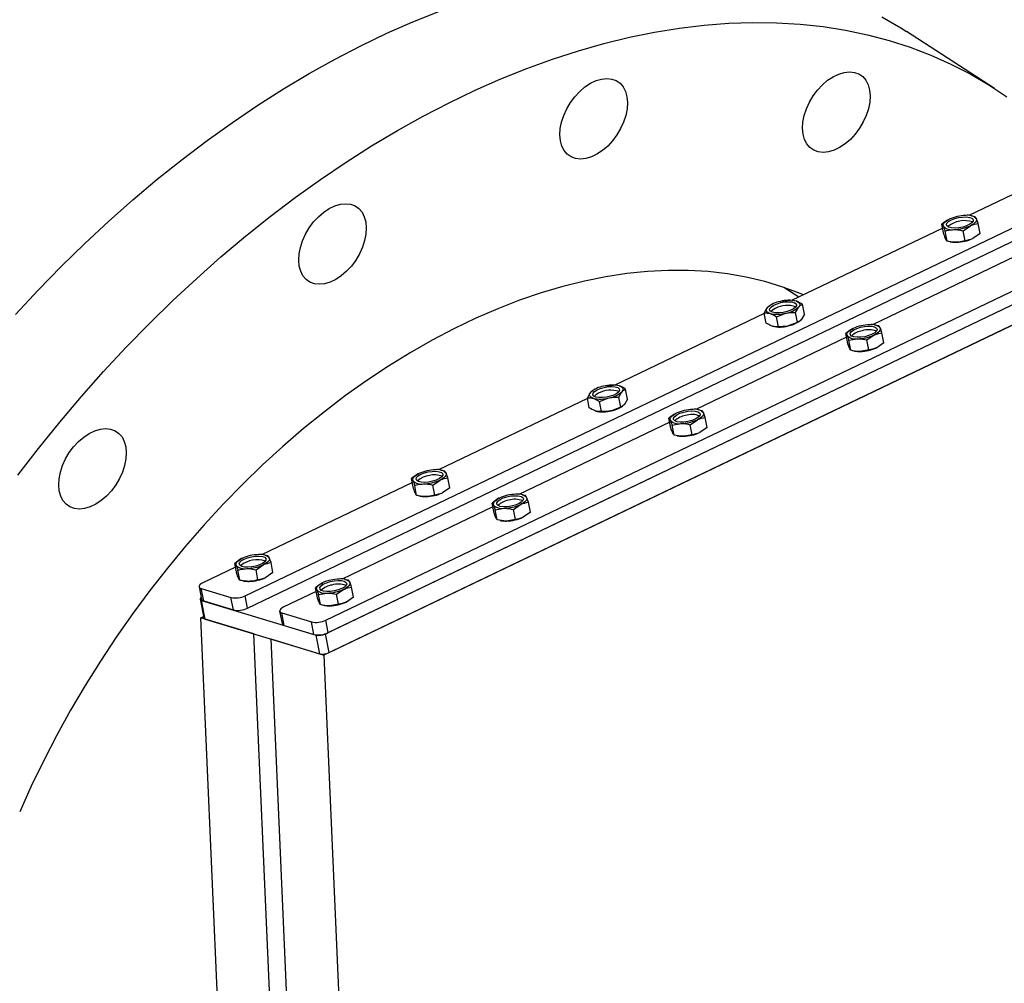
# Model space of a CAD drawing. Units: millimetres. Extents: x 66 to 1608, y 32 to 2304.
# Drawn here: x 330 to 619, y 696 to 979 of the extents above; entities that cross this region are included whole.
import ezdxf

# ---------------------------------------------------------------- set-up
doc = ezdxf.new("R2010")
doc.units = ezdxf.units.MM
doc.header["$LTSCALE"] = 8

msp = doc.modelspace()

# ---------------------------------------------------------------- linework, layer by layer
at = {"color": 7, "linetype": 'Continuous', "lineweight": 25}
for p, q in [((616.436769, 958.700388), (590.567734, 975.421793)), ((396.602414, 810.01183), (674.209258, 943.039838)), ((653.092024, 942.65331), (608.862662, 921.45879)), ((397.310826, 806.3657), (674.91767, 939.393708)), ((420.241655, 802.847407), (697.848499, 935.875415)), ((420.187411, 798.835816), (699.319567, 932.594747)), ((420.950067, 799.201277), (698.556911, 932.229285)), ((701.907497, 927.856475), (419.724717, 792.635698)), ((421.250029, 793.366621), (700.382185, 927.125552)), ((601.584796, 915.983051), (601.016856, 918.906187)), ((601.016856, 918.906187), (601.392178, 918.314419)), ((609.825063, 921.324943), (609.546724, 921.3748)), ((610.732078, 921.12849), (609.796432, 921.278029)), ((611.640906, 919.130806), (611.107401, 920.536722)), ((612.208846, 916.207671), (611.640906, 919.130806)), ((601.231404, 917.801924), (556.898529, 896.5578)), ((602.493624, 913.985368), (601.925683, 916.908503)), ((602.782034, 918.253921), (602.716491, 918.171515)), ((607.237708, 917.020812), (609.360216, 918.482883)), ((607.805649, 914.097677), (607.237708, 917.020812)), ((612.208846, 916.207671), (610.086338, 914.7456)), ((602.493624, 913.985368), (602.118301, 914.577136)), ((603.400639, 913.788914), (603.678978, 913.739057)), ((624.870645, 910.637502), (580.641284, 889.442981)), ((559.024415, 897.576516), (554.655775, 900.400347)), ((556.485737, 896.538679), (553.602103, 896.304229)), ((557.730753, 896.515417), (557.686105, 896.523414)), ((558.202451, 896.401492), (557.747033, 896.456085)), ((560.645288, 892.527022), (560.077348, 895.450157)), ((548.890936, 892.720596), (505.03791, 871.706414)), ((549.427116, 889.960928), (548.859175, 892.884063)), ((550.434549, 894.939158), (549.788822, 894.476921)), ((550.60221, 895.147074), (550.386738, 895.01167)), ((552.450786, 891.795542), (555.176238, 892.844139)), ((558.059873, 893.078589), (558.989519, 894.671447)), ((558.627813, 890.155454), (558.059873, 893.078589)), ((560.645288, 892.527022), (559.715642, 890.934164)), ((553.018727, 888.872406), (552.450786, 891.795542)), ((558.627813, 890.155454), (555.902361, 889.106856)), ((558.902253, 890.264011), (559.113851, 890.396981)), ((551.77371, 888.895668), (551.818359, 888.887671)), ((573.363417, 883.967243), (572.795477, 886.890378)), ((581.634496, 889.303616), (581.325345, 889.358992)), ((582.5107, 889.112681), (581.623666, 889.226489)), ((583.987468, 884.191862), (583.419527, 887.114997)), ((573.010026, 885.786116), (528.780664, 864.591595)), ((573.704305, 884.892695), (576.281226, 885.355923)), ((574.272245, 881.969559), (573.704305, 884.892695)), ((579.01633, 885.005004), (581.138838, 886.467075)), ((579.58427, 882.081869), (579.01633, 885.005004)), ((583.987468, 884.191862), (581.86496, 882.729792)), ((575.152147, 881.777962), (575.4576, 881.723249)), ((579.58427, 882.081869), (577.007349, 881.61864)), ((498.57393, 870.087772), (497.928203, 869.625535)), ((498.741591, 870.295688), (498.526119, 870.160283)), ((504.625118, 871.687292), (501.741484, 871.452843)), ((505.870134, 871.664031), (505.825485, 871.672028)), ((506.341832, 871.550106), (505.886414, 871.604699)), ((506.199253, 868.227203), (507.1289, 869.820061)), ((508.784669, 867.675636), (508.216729, 870.598771)), ((497.030316, 867.86921), (453.280805, 846.904631)), ((497.566496, 865.109542), (496.998556, 868.032677)), ((500.590167, 866.944156), (503.315619, 867.992753)), ((501.158107, 864.02102), (500.590167, 866.944156)), ((506.767194, 865.304067), (506.199253, 868.227203)), ((508.784669, 867.675636), (507.855022, 866.082778)), ((499.913091, 864.044282), (499.95774, 864.036285)), ((506.767194, 865.304067), (504.041742, 864.25547)), ((507.041634, 865.412625), (507.253232, 865.545594)), ((529.773877, 864.45223), (529.464726, 864.507606)), ((530.650081, 864.261295), (529.763047, 864.375103)), ((521.149407, 860.934729), (476.920045, 839.740209)), ((521.502798, 859.115857), (520.934858, 862.038992)), ((527.155711, 860.153618), (529.278219, 861.615689)), ((532.126849, 859.340476), (531.558908, 862.263611)), ((521.843686, 860.041309), (524.420607, 860.504537)), ((522.411626, 857.118173), (521.843686, 860.041309)), ((527.723651, 857.230483), (527.155711, 860.153618)), ((532.126849, 859.340476), (530.004341, 857.878405)), ((523.291528, 856.926576), (523.59698, 856.871862)), ((527.723651, 857.230483), (525.14673, 856.767254)), ((454.243206, 846.770785), (453.964866, 846.820642)), ((455.150221, 846.574331), (454.214575, 846.723871)), ((446.002939, 841.428893), (445.434998, 844.352028)), ((445.434998, 844.352028), (445.810321, 843.76026)), ((447.200177, 843.699763), (447.134634, 843.617357)), ((451.655851, 842.466654), (453.778359, 843.928725)), ((456.059048, 844.576647), (455.525544, 845.982563)), ((456.626989, 841.653512), (456.059048, 844.576647)), ((445.649547, 843.247765), (401.420186, 822.053245)), ((446.911766, 839.431209), (446.343826, 842.354345)), ((452.223791, 839.543519), (451.655851, 842.466654)), ((456.626989, 841.653512), (454.504481, 840.191442)), ((446.911766, 839.431209), (446.536443, 840.022977)), ((447.818781, 839.234756), (448.097121, 839.184898)), ((477.913258, 839.600844), (477.604107, 839.65622)), ((478.789461, 839.409909), (477.902428, 839.523717)), ((469.288788, 836.083343), (425.059426, 814.888823)), ((469.642179, 834.264471), (469.074239, 837.187606)), ((469.983067, 835.189922), (472.559988, 835.653151)), ((470.551007, 832.266787), (469.983067, 835.189922)), ((475.295092, 835.302232), (477.417599, 836.764303)), ((475.863032, 832.379097), (475.295092, 835.302232)), ((480.266229, 834.48909), (479.698289, 837.412225)), ((471.430909, 832.07519), (471.736361, 832.020476)), ((475.863032, 832.379097), (473.286111, 831.915868)), ((480.266229, 834.48909), (478.143722, 833.027019)), ((402.382587, 821.919399), (402.104247, 821.969256)), ((403.289602, 821.722945), (402.353955, 821.872485)), ((404.198429, 819.725261), (403.664924, 821.131177)), ((393.788928, 818.396379), (384.160709, 813.782578)), ((394.142319, 816.577507), (393.574379, 819.500642)), ((393.574379, 819.500642), (393.949702, 818.908874)), ((395.051147, 814.579823), (394.483207, 817.502958)), ((395.339558, 818.848376), (395.274015, 818.765971)), ((399.795232, 817.615268), (401.91774, 819.077339)), ((400.363172, 814.692133), (399.795232, 817.615268)), ((404.76637, 816.802126), (404.198429, 819.725261)), ((395.051147, 814.579823), (394.675824, 815.171591)), ((404.76637, 816.802126), (402.643862, 815.340055)), ((426.052639, 814.749457), (425.743488, 814.804834)), ((426.928842, 814.558523), (426.041809, 814.672331)), ((383.082034, 812.644791), (383.790446, 808.998661)), ((383.082034, 812.644791), (383.790446, 808.998661)), ((383.738996, 812.120581), (392.44819, 809.481057)), ((384.447408, 808.474451), (383.738996, 812.120581)), ((395.958162, 814.38337), (396.236501, 814.333512)), ((417.78156, 809.413085), (417.21362, 812.33622)), ((423.434473, 810.450846), (425.55698, 811.912916)), ((428.40561, 809.637704), (427.83767, 812.560839)), ((383.387348, 809.012462), (384.449966, 803.543267)), ((393.156602, 805.834927), (392.44819, 809.481057)), ((397.310826, 806.3657), (396.602414, 810.01183)), ((417.428169, 811.231957), (407.799949, 806.618156)), ((418.122447, 810.338536), (420.699369, 810.801765)), ((418.690388, 807.415401), (418.122447, 810.338536)), ((424.002413, 807.527711), (423.434473, 810.450846)), ((428.40561, 809.637704), (426.283103, 808.175633)), ((383.825323, 808.662989), (417.417928, 798.481968)), ((384.887941, 803.193794), (383.825323, 808.662989)), ((384.447408, 808.474451), (393.156602, 805.834927)), ((419.57029, 807.223804), (419.875742, 807.16909)), ((424.002413, 807.527711), (421.425491, 807.064482)), ((383.64377, 803.570868), (384.376394, 803.921938)), ((399.195902, 798.857433), (383.64377, 803.570868)), ((392.512756, 600.505592), (383.64377, 803.570868)), ((384.887941, 803.193794), (418.480546, 793.012773)), ((406.721275, 805.480369), (407.429687, 801.834239)), ((406.721275, 805.480369), (407.429687, 801.834239)), ((407.378237, 804.956159), (416.087431, 802.316635)), ((408.086649, 801.310029), (407.378237, 804.956159)), ((408.086649, 801.310029), (416.795843, 798.670505)), ((416.795843, 798.670505), (416.087431, 802.316635)), ((420.950067, 799.201277), (420.241655, 802.847407)), ((408.064888, 595.792156), (399.195902, 798.857433)), ((404.172585, 797.349133), (413.04157, 594.283857)), ((404.172585, 797.349133), (419.724717, 792.635698)), ((418.480546, 793.012773), (417.417928, 798.481968)), ((421.250029, 793.366621), (420.187411, 798.835816)), ((419.724717, 792.635698), (428.593702, 589.570421))]:
    msp.add_line(p, q, dxfattribs=at)
at = {"color": 7, "linetype": 'Continuous', "lineweight": 25, "flags": 128}
for points in [[(329.211308, 892.444066), (335.85861, 899.585684), (342.632184, 906.526199), (349.523593, 913.256963), (356.52425, 919.769592), (363.625434, 926.055971), (370.818297, 932.108268), (378.093878, 937.918943), (385.443112, 943.480756), (392.856843, 948.786778), (400.325835, 953.830399), (407.840782, 958.605334), (415.392321, 963.105635), (422.971045, 967.325695), (430.56751, 971.260256), (438.172254, 974.904416), (445.7758, 978.253636), (453.368677, 981.303741)], [(583.40967, 979.68933), (588.904588, 976.476744), (590.567734, 975.421793)], [(329.916929, 845.326632), (335.978047, 853.181349), (342.197519, 860.871945), (348.567597, 868.388837), (355.080343, 875.72266), (361.727644, 882.864278), (368.501219, 889.804793), (375.392628, 896.535558), (382.393285, 903.048186), (389.494469, 909.334565), (396.687332, 915.386862), (403.962913, 921.197537), (411.312147, 926.75935), (418.725878, 932.065373), (426.19487, 937.108993), (433.709817, 941.883928), (441.261356, 946.384229), (448.84008, 950.604289), (456.436545, 954.53885), (464.041288, 958.183011), (471.644835, 961.53223), (479.237711, 964.582336), (486.810458, 967.329528), (494.353641, 969.770384), (501.857861, 971.901862), (509.31377, 973.721307), (516.712078, 975.226453), (524.043568, 976.415424), (531.299106, 977.286739), (538.469652, 977.839311), (545.546273, 978.072454), (552.520151, 977.985876), (559.3826, 977.579685), (566.125068, 976.854387), (572.739156, 975.810886), (579.216623, 974.450482), (585.549399, 972.77487), (591.729594, 970.786137), (597.749509, 968.486762), (603.601643, 965.879608), (609.278705, 962.967925), (614.773623, 959.755339), (620.079551, 956.245853)], [(579.946216, 956.547442), (579.832523, 954.703083), (579.451488, 952.779439), (578.813505, 950.828981), (577.935977, 948.904913), (576.842841, 947.059718), (575.563914, 945.343729), (574.134083, 943.803753), (572.592348, 942.481797), (570.980766, 941.41392), (569.343295, 940.629251), (567.724602, 940.149193), (566.16884, 939.986843), (564.718446, 940.146627), (563.412984, 940.624188), (562.288062, 941.406499), (561.374367, 942.472221), (560.69682, 943.792283), (560.273905, 945.330677), (560.117156, 947.045441), (560.23085, 948.8898), (560.611885, 950.813444), (561.249867, 952.763902), (562.127395, 954.68797), (563.220531, 956.533165), (564.499458, 958.249154), (565.92929, 959.78913), (567.471024, 961.111086), (569.082606, 962.178963), (570.720077, 962.963632), (572.33877, 963.443689), (573.894532, 963.60604), (575.344926, 963.446256), (576.650388, 962.968694), (577.77531, 962.186383), (578.689005, 961.120662), (579.366552, 959.8006), (579.789467, 958.262205), (579.946216, 956.547442)], [(508.766915, 954.600912), (508.653222, 952.756554), (508.272186, 950.832909), (507.634204, 948.882452), (506.756676, 946.958383), (505.66354, 945.113189), (504.384613, 943.3972), (502.954782, 941.857224), (501.413047, 940.535267), (499.801465, 939.46739), (498.163994, 938.682721), (496.545301, 938.202664), (494.989539, 938.040313), (493.539145, 938.200098), (492.233683, 938.677659), (491.108761, 939.45997), (490.195066, 940.525691), (489.517519, 941.845753), (489.094604, 943.384148), (488.937855, 945.098912), (489.051549, 946.94327), (489.432584, 948.866915), (490.070566, 950.817372), (490.948094, 952.74144), (492.04123, 954.586635), (493.320157, 956.302624), (494.749989, 957.8426), (496.291723, 959.164557), (497.903305, 960.232434), (499.540776, 961.017103), (501.159469, 961.49716), (502.715231, 961.659511), (504.165625, 961.499726), (505.471087, 961.022165), (506.596009, 960.239854), (507.509704, 959.174132), (508.187251, 957.85407), (508.610166, 956.315676), (508.766915, 954.600912)], [(432.141694, 917.882435), (432.028001, 916.038077), (431.646966, 914.114432), (431.008983, 912.163975), (430.131455, 910.239906), (429.038319, 908.394712), (427.759392, 906.678723), (426.329561, 905.138747), (424.787827, 903.81679), (423.176244, 902.748913), (421.538773, 901.964244), (419.92008, 901.484187), (418.364318, 901.321836), (416.913924, 901.481621), (415.608462, 901.959182), (414.483541, 902.741493), (413.569845, 903.807214), (412.892299, 905.127276), (412.469383, 906.665671), (412.312634, 908.380435), (412.426328, 910.224793), (412.807363, 912.148438), (413.445346, 914.098895), (414.322873, 916.022963), (415.41601, 917.868158), (416.694936, 919.584147), (418.124768, 921.124123), (419.666502, 922.44608), (421.278084, 923.513957), (422.915555, 924.298626), (424.534249, 924.778683), (426.090011, 924.941034), (427.540404, 924.781249), (428.845867, 924.303688), (429.970788, 923.521377), (430.884484, 922.455655), (431.56203, 921.135594), (431.984946, 919.597199), (432.141694, 917.882435)], [(601.392178, 918.314419), (601.331003, 918.549741), (601.353989, 918.800049), (601.460744, 919.06106), (601.649441, 919.328307), (601.916851, 919.597219), (602.258399, 919.863194), (602.66824, 920.121681), (603.139363, 920.368257)], [(604.852042, 917.782499), (603.829359, 917.832561), (603.021741, 918.024169), (602.50095, 918.340298), (602.31326, 918.752857), (602.475348, 919.225191), (602.972811, 919.715328), (603.761449, 920.17972), (604.771186, 920.577102), (605.912304, 920.872165), (607.083409, 921.038692), (608.180443, 921.061886), (609.10593, 920.939687), (609.777637, 920.682951), (610.135879, 920.314491), (610.148825, 919.867047), (609.815324, 919.380376), (609.16501, 918.897721), (608.255666, 918.461967), (607.168091, 918.111833), (605.998921, 917.878431), (604.852042, 917.782499)], [(611.107401, 920.536722), (611.168576, 920.301399), (611.14559, 920.051091), (611.038835, 919.790081), (610.850138, 919.522833), (610.582728, 919.253921), (610.241181, 918.987946), (609.831339, 918.729459), (609.360216, 918.482883)], [(560.359843, 898.216447), (559.401665, 898.616295), (554.295805, 900.522829), (549.032034, 902.119354), (543.619466, 903.403106), (538.067471, 904.371862), (532.385659, 905.023945), (526.583868, 905.358227), (520.672141, 905.374127), (514.660713, 905.07162), (508.55999, 904.451229), (502.380534, 903.514028), (496.133042, 902.261638), (489.828331, 900.696229), (483.477315, 898.82051), (477.090989, 896.637729), (470.680408, 894.151664), (464.256671, 891.36662), (457.830897, 888.287417), (451.414212, 884.919386), (445.017724, 881.268358), (438.652506, 877.340654), (432.329578, 873.143073), (426.059885, 868.682882), (419.854282, 863.967802), (413.723512, 859.005996), (407.678189, 853.806054), (401.728777, 848.376978), (395.885577, 842.728166), (390.158703, 836.869398), (384.558071, 830.810817), (379.093376, 824.56291), (373.774079, 818.136494), (368.609388, 811.542695), (363.608243, 804.792927), (358.779304, 797.898876), (354.13093, 790.872477), (349.671167, 783.725892), (345.407738, 776.471496), (341.348022, 769.121845), (337.499047, 761.689664), (333.867477, 754.18782), (330.459599, 746.629298)], [(551.338546, 893.112338), (550.740625, 893.399573), (550.466894, 893.791178), (550.541674, 894.252356), (550.958321, 894.74213), (551.679814, 895.216981), (552.642045, 895.634717), (553.759516, 895.95822), (554.932935, 896.158745), (556.058038, 896.218475), (557.034854, 896.132103), (557.77659, 895.907303), (558.217339, 895.564049), (558.317938, 895.132841), (558.06945, 894.651994), (557.493952, 894.164234), (556.64258, 893.712899), (555.590984, 893.338094), (554.432601, 893.07312), (553.270359, 892.941522), (552.207528, 892.954994), (551.338546, 893.112338)], [(558.202451, 896.401492), (558.57582, 896.262814), (558.877555, 896.095243), (559.102491, 895.901646), (559.246782, 895.685336), (559.307957, 895.450013), (559.284971, 895.199705), (559.178216, 894.938695), (558.989519, 894.671447)], [(550.57589, 892.746876), (550.202521, 892.885555), (549.900787, 893.053126), (549.67585, 893.246723), (549.531559, 893.463033), (549.470384, 893.698355), (549.49337, 893.948663), (549.600125, 894.209674), (549.788822, 894.476921)], [(552.113353, 894.234495), (551.324716, 893.770103), (550.855872, 893.320129)], [(573.1708, 886.298611), (573.109625, 886.533933), (573.132611, 886.784241), (573.239366, 887.045251), (573.428063, 887.312499), (573.695473, 887.581411), (574.03702, 887.847386), (574.446862, 888.105873), (574.917985, 888.352449)], [(574.142322, 886.520841), (574.129376, 886.968285), (574.462877, 887.454956), (575.113191, 887.937612), (576.022535, 888.373365), (577.11011, 888.723499), (578.27928, 888.956901), (579.426159, 889.052833), (580.448842, 889.002771), (581.25646, 888.811163), (581.777251, 888.495034), (581.964941, 888.082475), (581.802853, 887.610142), (581.30539, 887.120004), (580.516752, 886.655612), (579.507015, 886.25823), (578.365897, 885.963167), (577.194792, 885.79664), (576.097758, 885.773446), (575.172271, 885.895646), (574.500564, 886.152381), (574.142322, 886.520841)], [(582.886023, 888.520913), (582.947198, 888.285591), (582.924212, 888.035283), (582.817457, 887.774272), (582.62876, 887.507025), (582.36135, 887.238113), (582.019802, 886.972138), (581.609961, 886.713651), (581.138838, 886.467075)], [(498.715271, 867.89549), (498.341902, 868.034168), (498.040167, 868.20174), (497.815231, 868.395336), (497.67094, 868.611647), (497.609765, 868.846969), (497.632751, 869.097277), (497.739506, 869.358287), (497.928203, 869.625535)], [(499.477927, 868.260952), (498.880006, 868.548187), (498.606275, 868.939792), (498.681055, 869.40097), (499.097702, 869.890744), (499.819195, 870.365595), (500.781426, 870.783331), (501.898897, 871.106834), (503.072316, 871.307359), (504.197419, 871.367089), (505.174235, 871.280717), (505.915971, 871.055916), (506.35672, 870.712663), (506.457319, 870.281455), (506.20883, 869.800608), (505.633332, 869.312848), (504.781961, 868.861513), (503.730365, 868.486707), (502.571981, 868.221734), (501.40974, 868.090136), (500.346909, 868.103608), (499.477927, 868.260952)], [(506.341832, 871.550106), (506.715201, 871.411428), (507.016935, 871.243856), (507.241872, 871.05026), (507.386163, 870.833949), (507.447338, 870.598627), (507.424352, 870.348319), (507.317597, 870.087309), (507.1289, 869.820061)], [(500.252734, 869.383109), (499.464097, 868.918717), (498.995253, 868.468743)], [(522.281703, 861.669455), (522.268757, 862.116899), (522.602258, 862.60357), (523.252572, 863.086225), (524.161916, 863.521979), (525.249491, 863.872113), (526.418661, 864.105515), (527.56554, 864.201447), (528.588223, 864.151385), (529.395841, 863.959777), (529.916632, 863.643648), (530.104322, 863.231089), (529.942234, 862.758755), (529.444771, 862.268618), (528.656133, 861.804226), (527.646396, 861.406844), (526.505278, 861.111781), (525.334173, 860.945254), (524.237139, 860.92206), (523.311652, 861.04426), (522.639945, 861.300995), (522.281703, 861.669455)], [(531.025403, 863.669527), (531.086579, 863.434205), (531.063592, 863.183897), (530.956838, 862.922886), (530.768141, 862.655639), (530.500731, 862.386727), (530.159183, 862.120752), (529.749341, 861.862265), (529.278219, 861.615689)], [(521.310181, 861.447224), (521.249005, 861.682547), (521.271992, 861.932855), (521.378747, 862.193865), (521.567443, 862.461113), (521.834853, 862.730025), (522.176401, 862.996), (522.586243, 863.254487), (523.057366, 863.501063)], [(361.736049, 851.982066), (361.622355, 850.137707), (361.24132, 848.214063), (360.603338, 846.263605), (359.72581, 844.339537), (358.632674, 842.494343), (357.353747, 840.778353), (355.923915, 839.238377), (354.382181, 837.916421), (352.770599, 836.848544), (351.133128, 836.063875), (349.514435, 835.583818), (347.958673, 835.421467), (346.508279, 835.581252), (345.202817, 836.058813), (344.077895, 836.841124), (343.1642, 837.906845), (342.486653, 839.226907), (342.063738, 840.765302), (341.906989, 842.480066), (342.020683, 844.324424), (342.401718, 846.248068), (343.0397, 848.198526), (343.917228, 850.122594), (345.010364, 851.967789), (346.289291, 853.683778), (347.719122, 855.223754), (349.260857, 856.545711), (350.872439, 857.613588), (352.50991, 858.398257), (354.128603, 858.878314), (355.684365, 859.040664), (357.134759, 858.88088), (358.440221, 858.403319), (359.565143, 857.621008), (360.478838, 856.555286), (361.156385, 855.235224), (361.5793, 853.69683), (361.736049, 851.982066)], [(449.270184, 843.228341), (448.247501, 843.278403), (447.439884, 843.470011), (446.919093, 843.786139), (446.731403, 844.198699), (446.89349, 844.671032), (447.390954, 845.16117), (448.179591, 845.625562), (449.189329, 846.022944), (450.330446, 846.318007), (451.501551, 846.484534), (452.598586, 846.507728), (453.524073, 846.385528), (454.195779, 846.128792), (454.554021, 845.760333), (454.566967, 845.312889), (454.233467, 844.826218), (453.583153, 844.343562), (452.673809, 843.907809), (451.586234, 843.557675), (450.417064, 843.324273), (449.270184, 843.228341)], [(445.810321, 843.76026), (445.749146, 843.995583), (445.772132, 844.245891), (445.878887, 844.506901), (446.067584, 844.774149), (446.334994, 845.043061), (446.676541, 845.309036), (447.086383, 845.567523), (447.557506, 845.814099)], [(455.525544, 845.982563), (455.586719, 845.747241), (455.563733, 845.496933), (455.456978, 845.235922), (455.268281, 844.968675), (455.000871, 844.699763), (454.659323, 844.433788), (454.249482, 844.175301), (453.778359, 843.928725)], [(469.449562, 836.595838), (469.388386, 836.831161), (469.411373, 837.081468), (469.518128, 837.342479), (469.706824, 837.609727), (469.974234, 837.878639), (470.315782, 838.144613), (470.725624, 838.4031), (471.196747, 838.649677)], [(470.421084, 836.818069), (470.408138, 837.265513), (470.741639, 837.752184), (471.391953, 838.234839), (472.301297, 838.670593), (473.388872, 839.020726), (474.558042, 839.254129), (475.704921, 839.350061), (476.727604, 839.299999), (477.535221, 839.108391), (478.056012, 838.792262), (478.243703, 838.379702), (478.081615, 837.907369), (477.584152, 837.417232), (476.795514, 836.95284), (475.785777, 836.555458), (474.644659, 836.260395), (473.473554, 836.093868), (472.37652, 836.070674), (471.451032, 836.192873), (470.779326, 836.449609), (470.421084, 836.818069)], [(479.164784, 838.818141), (479.22596, 838.582819), (479.202973, 838.332511), (479.096218, 838.0715), (478.907522, 837.804253), (478.640112, 837.535341), (478.298564, 837.269366), (477.888722, 837.010879), (477.417599, 836.764303)], [(393.949702, 818.908874), (393.888526, 819.144197), (393.911513, 819.394504), (394.018268, 819.655515), (394.206964, 819.922763), (394.474374, 820.191675), (394.815922, 820.45765), (395.225764, 820.716137), (395.696887, 820.962713)], [(397.409565, 818.376955), (396.386882, 818.427017), (395.579265, 818.618625), (395.058474, 818.934753), (394.870783, 819.347313), (395.032871, 819.819646), (395.530335, 820.309784), (396.318972, 820.774175), (397.328709, 821.171557), (398.469827, 821.466621), (399.640932, 821.633148), (400.737966, 821.656342), (401.663454, 821.534142), (402.33516, 821.277406), (402.693402, 820.908947), (402.706348, 820.461503), (402.372847, 819.974832), (401.722534, 819.492176), (400.81319, 819.056422), (399.725615, 818.706289), (398.556445, 818.472887), (397.409565, 818.376955)], [(403.664924, 821.131177), (403.7261, 820.895855), (403.703114, 820.645547), (403.596359, 820.384536), (403.407662, 820.117289), (403.140252, 819.848377), (402.798704, 819.582402), (402.388862, 819.323915), (401.91774, 819.077339)], [(384.160709, 813.782578), (383.750208, 813.557816), (383.427201, 813.319955), (383.204102, 813.078136), (383.089484, 812.841653), (383.087752, 812.619593), (383.198972, 812.420489), (383.41887, 812.251993), (383.738996, 812.120581)], [(384.160709, 813.782578), (383.750208, 813.557816), (383.427201, 813.319955), (383.204102, 813.078136), (383.089484, 812.841653), (383.087752, 812.619593), (383.198972, 812.420489), (383.41887, 812.251993), (383.738996, 812.120581)], [(417.588943, 811.744452), (417.527767, 811.979774), (417.550754, 812.230082), (417.657508, 812.491093), (417.846205, 812.758341), (418.113615, 813.027253), (418.455163, 813.293227), (418.865005, 813.551714), (419.336127, 813.798291)], [(418.560465, 811.966682), (418.547519, 812.414126), (418.88102, 812.900798), (419.531333, 813.383453), (420.440677, 813.819207), (421.528252, 814.16934), (422.697422, 814.402742), (423.844302, 814.498674), (424.866985, 814.448612), (425.674602, 814.257005), (426.195393, 813.940876), (426.383084, 813.528316), (426.220996, 813.055983), (425.723532, 812.565845), (424.934895, 812.101454), (423.925158, 811.704072), (422.78404, 811.409009), (421.612935, 811.242482), (420.515901, 811.219287), (419.590413, 811.341487), (418.918707, 811.598223), (418.560465, 811.966682)], [(427.304165, 813.966755), (427.365341, 813.731433), (427.342354, 813.481125), (427.235599, 813.220114), (427.046903, 812.952866), (426.779493, 812.683955), (426.437945, 812.41798), (426.028103, 812.159493), (425.55698, 811.912916)], [(383.688915, 809.52123), (383.61746, 809.462571), (383.468727, 809.301359), (383.392315, 809.143703), (383.39116, 808.995663), (383.465307, 808.862927), (383.611906, 808.750597), (383.825323, 808.662989)], [(407.799949, 806.618156), (407.389449, 806.393394), (407.066442, 806.155533), (406.843343, 805.913714), (406.728725, 805.677231), (406.726993, 805.45517), (406.838213, 805.256067), (407.058111, 805.087571), (407.378237, 804.956159)], [(407.799949, 806.618156), (407.389449, 806.393394), (407.066442, 806.155533), (406.843343, 805.913714), (406.728725, 805.677231), (406.726993, 805.45517), (406.838213, 805.256067), (407.058111, 805.087571), (407.378237, 804.956159)]]:
    msp.add_lwpolyline(points, dxfattribs=at)
at = {"color": 7, "linetype": 'Continuous', "lineweight": 25}
for centre, radius, start, end in [((608.284803, 909.047546), 12.435194, 91.32630316, 114.44253711), ((608.664088, 918.077752), 3.466455, 45.18298899, 101.09570323), ((607.575219, 912.494157), 7.493297, 71.15508919, 129.76669649), ((603.835491, 920.773388), 3.466455, 225.18298899, 281.09570323), ((604.214776, 929.803594), 12.435194, 271.32630316, 294.44253711), ((604.983837, 921.538352), 7.907697, 260.50211078, 271.77465231), ((604.940899, 926.066311), 12.435194, 271.32630316, 294.44253711), ((554.825195, 888.859354), 7.544675, 99.32958482, 131.87749676), ((556.102595, 886.878209), 9.752042, 77.56541695, 104.85697497), ((552.675746, 902.27016), 9.752042, 257.56541695, 284.85697497), ((555.704421, 887.495034), 7.636498, 71.44084855, 118.05056594), ((553.953146, 900.289014), 7.544675, 279.32958482, 311.87749676), ((553.917078, 898.720794), 9.816779, 281.66760821, 300.51885969), ((553.401869, 898.532876), 9.752042, 257.56541695, 284.85697497), ((578.396097, 882.200061), 5.555611, 98.12108915, 134.60138057), ((580.063425, 877.031738), 12.435194, 91.32630316, 114.44253711), ((579.510454, 881.796289), 6.201627, 68.59058429, 107.83265843), ((580.44271, 886.061944), 3.466455, 45.18298899, 101.09570323), ((575.614113, 888.75758), 3.466455, 225.18298899, 281.09570323), ((575.993398, 897.787786), 12.435194, 271.32630316, 294.44253711), ((576.762459, 889.522544), 7.907697, 260.50211078, 271.77465231), ((576.71952, 894.050503), 12.435194, 271.32630316, 294.44253711), ((502.964576, 864.007968), 7.544675, 99.32958482, 131.87749676), ((503.843802, 862.643648), 7.636498, 71.44084857, 118.05056594), ((504.241976, 862.026822), 9.752042, 77.56541695, 104.85697497), ((502.092527, 875.437628), 7.544675, 279.32958482, 311.87749676), ((500.815127, 877.418774), 9.752042, 257.56541695, 284.85697497), ((501.541249, 873.68149), 9.752042, 257.56541695, 284.85697497), ((502.056458, 873.869408), 9.816779, 281.66760821, 300.51885969), ((528.202806, 852.180352), 12.435194, 91.32630316, 114.44253711), ((528.582091, 861.210558), 3.466455, 45.18298899, 101.09570323), ((523.753494, 863.906194), 3.466455, 225.18298899, 281.09570323), ((526.535478, 857.348675), 5.555611, 98.12108915, 134.60138055), ((524.132779, 872.9364), 12.435194, 271.32630316, 294.44253711), ((527.649835, 856.944903), 6.201627, 68.59058432, 107.83265843), ((524.858901, 869.199117), 12.435194, 271.32630316, 294.44253711), ((524.90184, 864.671158), 7.907697, 260.50211078, 271.77465231), ((452.702946, 834.493388), 12.435194, 91.32630316, 114.44253711), ((453.082231, 843.523594), 3.466455, 45.18298899, 101.09570323), ((448.253634, 846.21923), 3.466455, 225.18298899, 281.09570323), ((451.993362, 837.939999), 7.493297, 71.15508921, 129.76669648), ((448.632919, 855.249436), 12.435194, 271.32630316, 294.44253711), ((449.40198, 846.984194), 7.907697, 260.50211078, 271.77465231), ((449.359041, 851.512153), 12.435194, 271.32630316, 294.44253711), ((474.674859, 832.497289), 5.555611, 98.12108916, 134.6013805), ((476.342186, 827.328966), 12.435194, 91.32630316, 114.44253711), ((475.789216, 832.093516), 6.201627, 68.59058437, 107.83265841), ((476.721471, 836.359172), 3.466455, 45.18298899, 101.09570323), ((471.892875, 839.054808), 3.466455, 225.18298899, 281.09570323), ((472.27216, 848.085014), 12.435194, 271.32630316, 294.44253711), ((473.04122, 839.819772), 7.907697, 260.50211078, 271.77465231), ((472.998282, 844.347731), 12.435194, 271.32630316, 294.44253711), ((400.132743, 813.088613), 7.493297, 71.15508921, 129.76669648), ((400.842327, 809.642002), 12.435194, 91.32630316, 114.44253711), ((401.221612, 818.672208), 3.466455, 45.18298899, 101.09570323), ((396.393015, 821.367844), 3.466455, 225.18298899, 281.09570323), ((396.7723, 830.39805), 12.435194, 271.32630316, 294.44253711), ((397.498422, 826.660767), 12.435194, 271.32630316, 294.44253711), ((424.481567, 802.477579), 12.435194, 91.32630316, 114.44253711), ((424.860852, 811.507785), 3.466455, 45.18298899, 101.09570323), ((397.541361, 822.132808), 7.907697, 260.50211078, 271.77465231), ((420.032255, 814.203422), 3.466455, 225.18298899, 281.09570323), ((422.81424, 807.645903), 5.555611, 98.12108916, 134.6013805), ((420.41154, 823.233628), 12.435194, 271.32630316, 294.44253711), ((423.928597, 807.24213), 6.201627, 68.59058436, 107.83265842), ((384.527338, 809.248393), 0.778059, 198.72152547, 264.10364193), ((393.729239, 815.977034), 6.621088, 258.8440499, 295.71806236), ((394.437651, 812.330904), 6.621088, 258.8440499, 295.71806236), ((421.180601, 814.968386), 7.907697, 260.50211078, 271.77465231), ((421.137663, 819.496345), 12.435194, 271.32630316, 294.44253711), ((384.941227, 803.709755), 0.518706, 198.72152547, 264.10364193), ((408.166578, 802.083971), 0.778059, 198.72152547, 264.10364193), ((417.36848, 808.812612), 6.621088, 258.8440499, 295.71806236), ((418.076892, 805.166482), 6.621088, 258.8440499, 295.71806236), ((418.271961, 802.812619), 4.414058, 258.8440499, 295.71806236), ((419.334579, 797.343424), 4.414058, 258.8440499, 295.71806236)]:
    msp.add_arc(centre, radius, start, end, dxfattribs=at)
for points, knots in [([(603.139363, 920.368257), (603.087251, 920.342841), (602.344923, 919.980788), (601.656733, 919.423942), (601.016856, 918.906187)], [0, 0, 0, 0, 0.0702005767, 1, 1, 1, 1]), ([(609.360216, 918.482883), (609.412486, 918.507486), (610.157066, 918.857953), (610.925975, 918.999342), (611.640906, 919.130806)], [0, 0, 0, 0, 0.0702005767, 1, 1, 1, 1]), ([(611.107401, 920.536722), (611.096708, 920.559993), (610.944383, 920.891498), (610.834369, 921.014304), (610.732078, 921.12849)], [0, 0, 0, 0, 0.0702005767, 1, 1, 1, 1]), ([(601.392178, 918.314419), (601.40303, 918.290334), (601.557605, 917.947244), (601.748339, 917.40898), (601.925683, 916.908503)], [0, 0, 0, 0, 0.0702005767, 1, 1, 1, 1]), ([(602.118301, 914.577136), (602.107449, 914.601221), (601.952874, 914.944311), (601.76214, 915.482574), (601.584796, 915.983051)], [0, 0, 0, 0, 0.0702005767, 1, 1, 1, 1]), ([(601.925683, 916.908503), (602.086269, 916.959334), (602.904057, 917.218194), (603.79035, 917.303321), (604.502605, 917.371732)], [0, 0, 0, 0, 0.1963654078, 1, 1, 1, 1]), ([(604.502605, 917.371732), (604.701424, 917.371862), (605.603615, 917.372452), (606.521838, 917.17486), (607.237708, 917.020812)], [0, 0, 0, 0, 0.220373869, 1, 1, 1, 1]), ([(605.228727, 913.634448), (604.495825, 913.672305), (603.583841, 913.719412), (602.672566, 913.941715), (602.493624, 913.985368)], [0, 0, 0, 0, 0.8036345922, 1, 1, 1, 1]), ([(607.805649, 914.097677), (607.155251, 913.914743), (606.321008, 913.680099), (605.42597, 913.642692), (605.228727, 913.634448)], [0, 0, 0, 0, 0.779626131, 1, 1, 1, 1]), ([(610.086338, 914.7456), (610.034069, 914.720997), (609.289489, 914.370529), (608.52058, 914.229141), (607.805649, 914.097677)], [0, 0, 0, 0, 0.0702005767, 1, 1, 1, 1]), ([(560.077348, 895.450157), (559.582725, 895.758634), (558.948289, 896.154306), (558.337134, 896.356855), (558.202451, 896.401492)], [0, 0, 0, 0, 0.7796261322, 1, 1, 1, 1]), ([(558.989519, 894.671447), (559.013511, 894.69915), (559.355276, 895.093783), (559.729445, 895.278452), (560.077348, 895.450157)], [0, 0, 0, 0, 0.0702005767, 1, 1, 1, 1]), ([(549.788822, 894.476921), (549.764988, 894.448404), (549.425474, 894.042186), (549.132025, 893.44206), (548.859175, 892.884063)], [0, 0, 0, 0, 0.0702005767, 1, 1, 1, 1]), ([(548.859175, 892.884063), (548.964779, 892.896517), (549.50257, 892.959942), (550.097657, 892.841811), (550.57589, 892.746876)], [0, 0, 0, 0, 0.1963654078, 1, 1, 1, 1]), ([(550.57589, 892.746876), (550.710572, 892.70224), (551.321728, 892.49969), (551.956163, 892.104018), (552.450786, 891.795542)], [0, 0, 0, 0, 0.22037386897, 1, 1, 1, 1]), ([(555.176238, 892.844139), (555.242802, 892.85894), (556.190989, 893.069783), (557.159423, 893.074346), (558.059873, 893.078589)], [0, 0, 0, 0, 0.0702005767, 1, 1, 1, 1]), ([(551.302012, 889.009593), (550.803133, 889.210795), (550.182354, 889.46116), (549.551077, 889.878898), (549.427116, 889.960928)], [0, 0, 0, 0, 0.8036345922, 1, 1, 1, 1]), ([(559.715642, 890.934164), (559.69165, 890.90646), (559.349885, 890.511827), (558.975716, 890.327159), (558.627813, 890.155454)], [0, 0, 0, 0, 0.0702005767, 1, 1, 1, 1]), ([(553.018727, 888.872406), (552.589577, 888.843901), (552.03912, 888.807338), (551.435118, 888.97307), (551.302012, 889.009593)], [0, 0, 0, 0, 0.779626131, 1, 1, 1, 1]), ([(555.902361, 889.106856), (555.835798, 889.092055), (554.88761, 888.881212), (553.919176, 888.876649), (553.018727, 888.872406)], [0, 0, 0, 0, 0.0702005767, 1, 1, 1, 1]), ([(574.917985, 888.352449), (574.865873, 888.327033), (574.123544, 887.96498), (573.435355, 887.408134), (572.795477, 886.890378)], [0, 0, 0, 0, 0.0702005767, 1, 1, 1, 1]), ([(572.795477, 886.890378), (572.815343, 886.873777), (572.916512, 886.789236), (573.057498, 886.517216), (573.1708, 886.298611)], [0, 0, 0, 0, 0.1963654078, 1, 1, 1, 1]), ([(581.138838, 886.467075), (581.191108, 886.491678), (581.935687, 886.842145), (582.704596, 886.983534), (583.419527, 887.114997)], [0, 0, 0, 0, 0.0702005767, 1, 1, 1, 1]), ([(582.886023, 888.520913), (582.772721, 888.739518), (582.631734, 889.011539), (582.530566, 889.09608), (582.5107, 889.112681)], [0, 0, 0, 0, 0.8036345919, 1, 1, 1, 1]), ([(583.419527, 887.114997), (583.269914, 887.540394), (583.078011, 888.086035), (582.920692, 888.442383), (582.886023, 888.520913)], [0, 0, 0, 0, 0.7796261322, 1, 1, 1, 1]), ([(573.1708, 886.298611), (573.205469, 886.220081), (573.362788, 885.863732), (573.554692, 885.318091), (573.704305, 884.892695)], [0, 0, 0, 0, 0.220373869, 1, 1, 1, 1]), ([(573.896922, 882.561327), (573.762974, 882.8862), (573.596295, 883.290454), (573.401641, 883.856158), (573.363417, 883.967243)], [0, 0, 0, 0, 0.8036345922, 1, 1, 1, 1]), ([(576.281226, 885.355923), (576.344269, 885.356848), (577.242299, 885.370018), (578.161581, 885.180872), (579.01633, 885.005004)], [0, 0, 0, 0, 0.0702005767, 1, 1, 1, 1]), ([(574.272245, 881.969559), (574.188105, 882.057973), (574.080181, 882.171379), (573.930015, 882.490911), (573.896922, 882.561327)], [0, 0, 0, 0, 0.779626131, 1, 1, 1, 1]), ([(577.007349, 881.61864), (576.944307, 881.617716), (576.046277, 881.604546), (575.126994, 881.793692), (574.272245, 881.969559)], [0, 0, 0, 0, 0.0702005767, 1, 1, 1, 1]), ([(581.86496, 882.729792), (581.81269, 882.705189), (581.06811, 882.354721), (580.299201, 882.213332), (579.58427, 882.081869)], [0, 0, 0, 0, 0.0702005767, 1, 1, 1, 1]), ([(497.928203, 869.625535), (497.904369, 869.597018), (497.564855, 869.1908), (497.271405, 868.590674), (496.998556, 868.032677)], [0, 0, 0, 0, 0.0702005767, 1, 1, 1, 1]), ([(508.216729, 870.598771), (507.722106, 870.907248), (507.08767, 871.30292), (506.476515, 871.505469), (506.341832, 871.550106)], [0, 0, 0, 0, 0.7796261322, 1, 1, 1, 1]), ([(507.1289, 869.820061), (507.152892, 869.847764), (507.494657, 870.242397), (507.868826, 870.427066), (508.216729, 870.598771)], [0, 0, 0, 0, 0.0702005767, 1, 1, 1, 1]), ([(496.998556, 868.032677), (497.10416, 868.045131), (497.641951, 868.108556), (498.237038, 867.990425), (498.715271, 867.89549)], [0, 0, 0, 0, 0.1963654078, 1, 1, 1, 1]), ([(498.715271, 867.89549), (498.849953, 867.850854), (499.461108, 867.648304), (500.095544, 867.252632), (500.590167, 866.944156)], [0, 0, 0, 0, 0.22037386897, 1, 1, 1, 1]), ([(503.315619, 867.992753), (503.382183, 868.007554), (504.33037, 868.218397), (505.298804, 868.22296), (506.199253, 868.227203)], [0, 0, 0, 0, 0.0702005767, 1, 1, 1, 1]), ([(499.441393, 864.158207), (498.942514, 864.359409), (498.321735, 864.609774), (497.690457, 865.027512), (497.566496, 865.109542)], [0, 0, 0, 0, 0.8036345922, 1, 1, 1, 1]), ([(501.158107, 864.02102), (500.728957, 863.992515), (500.178501, 863.955951), (499.574499, 864.121684), (499.441393, 864.158207)], [0, 0, 0, 0, 0.779626131, 1, 1, 1, 1]), ([(504.041742, 864.25547), (503.975178, 864.240669), (503.026991, 864.029826), (502.058557, 864.025263), (501.158107, 864.02102)], [0, 0, 0, 0, 0.0702005767, 1, 1, 1, 1]), ([(507.855022, 866.082778), (507.83103, 866.055074), (507.489266, 865.660441), (507.115096, 865.475772), (506.767194, 865.304067)], [0, 0, 0, 0, 0.0702005767, 1, 1, 1, 1]), ([(531.025403, 863.669527), (530.912102, 863.888132), (530.771115, 864.160153), (530.669947, 864.244694), (530.650081, 864.261295)], [0, 0, 0, 0, 0.8036345919, 1, 1, 1, 1]), ([(531.558908, 862.263611), (531.409295, 862.689007), (531.217392, 863.234649), (531.060072, 863.590997), (531.025403, 863.669527)], [0, 0, 0, 0, 0.7796261322, 1, 1, 1, 1]), ([(523.057366, 863.501063), (523.005254, 863.475647), (522.262925, 863.113594), (521.574736, 862.556748), (520.934858, 862.038992)], [0, 0, 0, 0, 0.0702005767, 1, 1, 1, 1]), ([(520.934858, 862.038992), (520.954724, 862.022391), (521.055893, 861.93785), (521.196879, 861.665829), (521.310181, 861.447224)], [0, 0, 0, 0, 0.1963654078, 1, 1, 1, 1]), ([(521.310181, 861.447224), (521.34485, 861.368694), (521.502169, 861.012346), (521.694073, 860.466705), (521.843686, 860.041309)], [0, 0, 0, 0, 0.220373869, 1, 1, 1, 1]), ([(529.278219, 861.615689), (529.330488, 861.640292), (530.075068, 861.990759), (530.843977, 862.132148), (531.558908, 862.263611)], [0, 0, 0, 0, 0.0702005767, 1, 1, 1, 1]), ([(522.036303, 857.709941), (521.902355, 858.034814), (521.735676, 858.439068), (521.541022, 859.004772), (521.502798, 859.115857)], [0, 0, 0, 0, 0.80363459217, 1, 1, 1, 1]), ([(524.420607, 860.504537), (524.483649, 860.505462), (525.381679, 860.518632), (526.300962, 860.329486), (527.155711, 860.153618)], [0, 0, 0, 0, 0.0702005767, 1, 1, 1, 1]), ([(530.004341, 857.878405), (529.952071, 857.853802), (529.207491, 857.503335), (528.438582, 857.361946), (527.723651, 857.230483)], [0, 0, 0, 0, 0.0702005767, 1, 1, 1, 1]), ([(522.411626, 857.118173), (522.327486, 857.206587), (522.219562, 857.319993), (522.069396, 857.639525), (522.036303, 857.709941)], [0, 0, 0, 0, 0.77962613103, 1, 1, 1, 1]), ([(525.14673, 856.767254), (525.083687, 856.76633), (524.185657, 856.753159), (523.266375, 856.942305), (522.411626, 857.118173)], [0, 0, 0, 0, 0.0702005767, 1, 1, 1, 1]), ([(455.525544, 845.982563), (455.51485, 846.005835), (455.362525, 846.33734), (455.252512, 846.460146), (455.150221, 846.574331)], [0, 0, 0, 0, 0.0702005767, 1, 1, 1, 1]), ([(447.557506, 845.814099), (447.505394, 845.788683), (446.763065, 845.42663), (446.074876, 844.869784), (445.434998, 844.352028)], [0, 0, 0, 0, 0.0702005767, 1, 1, 1, 1]), ([(445.810321, 843.76026), (445.821172, 843.736175), (445.975748, 843.393085), (446.166482, 842.854822), (446.343826, 842.354345)], [0, 0, 0, 0, 0.0702005767, 1, 1, 1, 1]), ([(453.778359, 843.928725), (453.830629, 843.953328), (454.575208, 844.303795), (455.344117, 844.445184), (456.059048, 844.576647)], [0, 0, 0, 0, 0.0702005767, 1, 1, 1, 1]), ([(446.536443, 840.022977), (446.525592, 840.047062), (446.371016, 840.390152), (446.180283, 840.928416), (446.002939, 841.428893)], [0, 0, 0, 0, 0.0702005767, 1, 1, 1, 1]), ([(446.343826, 842.354345), (446.504411, 842.405176), (447.3222, 842.664036), (448.208492, 842.749162), (448.920747, 842.817573)], [0, 0, 0, 0, 0.1963654078, 1, 1, 1, 1]), ([(448.920747, 842.817573), (449.119567, 842.817703), (450.021758, 842.818294), (450.93998, 842.620702), (451.655851, 842.466654)], [0, 0, 0, 0, 0.220373869, 1, 1, 1, 1]), ([(449.64687, 839.08029), (448.913968, 839.118147), (448.001984, 839.165254), (447.090709, 839.387557), (446.911766, 839.431209)], [0, 0, 0, 0, 0.8036345922, 1, 1, 1, 1]), ([(452.223791, 839.543519), (451.573394, 839.360585), (450.73915, 839.125941), (449.844113, 839.088534), (449.64687, 839.08029)], [0, 0, 0, 0, 0.779626131, 1, 1, 1, 1]), ([(454.504481, 840.191442), (454.452211, 840.166838), (453.707631, 839.816371), (452.938722, 839.674982), (452.223791, 839.543519)], [0, 0, 0, 0, 0.0702005767, 1, 1, 1, 1]), ([(471.196747, 838.649677), (471.144635, 838.624261), (470.402306, 838.262208), (469.714117, 837.705362), (469.074239, 837.187606)], [0, 0, 0, 0, 0.0702005767, 1, 1, 1, 1]), ([(479.164784, 838.818141), (479.051483, 839.036746), (478.910496, 839.308767), (478.809327, 839.393308), (478.789461, 839.409909)], [0, 0, 0, 0, 0.8036345919, 1, 1, 1, 1]), ([(479.698289, 837.412225), (479.548676, 837.837621), (479.356773, 838.383263), (479.199453, 838.739611), (479.164784, 838.818141)], [0, 0, 0, 0, 0.7796261322, 1, 1, 1, 1]), ([(469.074239, 837.187606), (469.094105, 837.171005), (469.195274, 837.086464), (469.33626, 836.814443), (469.449562, 836.595838)], [0, 0, 0, 0, 0.1963654078, 1, 1, 1, 1]), ([(469.449562, 836.595838), (469.484231, 836.517308), (469.64155, 836.16096), (469.833454, 835.615319), (469.983067, 835.189922)], [0, 0, 0, 0, 0.220373869, 1, 1, 1, 1]), ([(472.559988, 835.653151), (472.62303, 835.654076), (473.52106, 835.667246), (474.440343, 835.4781), (475.295092, 835.302232)], [0, 0, 0, 0, 0.0702005767, 1, 1, 1, 1]), ([(477.417599, 836.764303), (477.469869, 836.788906), (478.214449, 837.139373), (478.983358, 837.280762), (479.698289, 837.412225)], [0, 0, 0, 0, 0.0702005767, 1, 1, 1, 1]), ([(470.175684, 832.858555), (470.041736, 833.183428), (469.875057, 833.587682), (469.680403, 834.153386), (469.642179, 834.264471)], [0, 0, 0, 0, 0.80363459217, 1, 1, 1, 1]), ([(470.551007, 832.266787), (470.466867, 832.355201), (470.358943, 832.468607), (470.208777, 832.788139), (470.175684, 832.858555)], [0, 0, 0, 0, 0.779626131, 1, 1, 1, 1]), ([(473.286111, 831.915868), (473.223068, 831.914943), (472.325038, 831.901773), (471.405756, 832.090919), (470.551007, 832.266787)], [0, 0, 0, 0, 0.0702005767, 1, 1, 1, 1]), ([(478.143722, 833.027019), (478.091452, 833.002416), (477.346872, 832.651949), (476.577963, 832.51056), (475.863032, 832.379097)], [0, 0, 0, 0, 0.0702005767, 1, 1, 1, 1]), ([(395.696887, 820.962713), (395.644775, 820.937297), (394.902446, 820.575244), (394.214257, 820.018398), (393.574379, 819.500642)], [0, 0, 0, 0, 0.0702005767, 1, 1, 1, 1]), ([(403.664924, 821.131177), (403.654231, 821.154449), (403.501906, 821.485954), (403.391892, 821.60876), (403.289602, 821.722945)], [0, 0, 0, 0, 0.0702005767, 1, 1, 1, 1]), ([(393.949702, 818.908874), (393.960553, 818.884789), (394.115129, 818.541699), (394.305863, 818.003436), (394.483207, 817.502958)], [0, 0, 0, 0, 0.0702005767, 1, 1, 1, 1]), ([(394.483207, 817.502958), (394.643792, 817.55379), (395.461581, 817.812649), (396.347873, 817.897776), (397.060128, 817.966187)], [0, 0, 0, 0, 0.1963654078, 1, 1, 1, 1]), ([(397.060128, 817.966187), (397.258948, 817.966317), (398.161138, 817.966908), (399.079361, 817.769316), (399.795232, 817.615268)], [0, 0, 0, 0, 0.220373869, 1, 1, 1, 1]), ([(401.91774, 819.077339), (401.97001, 819.101942), (402.714589, 819.452409), (403.483498, 819.593798), (404.198429, 819.725261)], [0, 0, 0, 0, 0.0702005767, 1, 1, 1, 1]), ([(394.675824, 815.171591), (394.664973, 815.195676), (394.510397, 815.538766), (394.319664, 816.07703), (394.142319, 816.577507)], [0, 0, 0, 0, 0.0702005767, 1, 1, 1, 1]), ([(397.786251, 814.228904), (397.053349, 814.266761), (396.141364, 814.313867), (395.23009, 814.536171), (395.051147, 814.579823)], [0, 0, 0, 0, 0.8036345922, 1, 1, 1, 1]), ([(400.363172, 814.692133), (399.712774, 814.509198), (398.878531, 814.274555), (397.983494, 814.237148), (397.786251, 814.228904)], [0, 0, 0, 0, 0.779626131, 1, 1, 1, 1]), ([(402.643862, 815.340055), (402.591592, 815.315452), (401.847012, 814.964985), (401.078103, 814.823596), (400.363172, 814.692133)], [0, 0, 0, 0, 0.0702005767, 1, 1, 1, 1]), ([(427.304165, 813.966755), (427.190864, 814.18536), (427.049877, 814.457381), (426.948708, 814.541922), (426.928842, 814.558523)], [0, 0, 0, 0, 0.8036345919, 1, 1, 1, 1]), ([(419.336127, 813.798291), (419.284016, 813.772874), (418.541687, 813.410822), (417.853498, 812.853975), (417.21362, 812.33622)], [0, 0, 0, 0, 0.0702005767, 1, 1, 1, 1]), ([(417.21362, 812.33622), (417.233486, 812.319619), (417.334654, 812.235078), (417.475641, 811.963057), (417.588943, 811.744452)], [0, 0, 0, 0, 0.1963654078, 1, 1, 1, 1]), ([(417.588943, 811.744452), (417.623612, 811.665922), (417.780931, 811.309574), (417.972835, 810.763932), (418.122447, 810.338536)], [0, 0, 0, 0, 0.220373869, 1, 1, 1, 1]), ([(425.55698, 811.912916), (425.60925, 811.937519), (426.35383, 812.287987), (427.122739, 812.429376), (427.83767, 812.560839)], [0, 0, 0, 0, 0.0702005767, 1, 1, 1, 1]), ([(427.83767, 812.560839), (427.688057, 812.986235), (427.496154, 813.531876), (427.338834, 813.888225), (427.304165, 813.966755)], [0, 0, 0, 0, 0.7796261322, 1, 1, 1, 1]), ([(418.315065, 808.007169), (418.181116, 808.332042), (418.014438, 808.736296), (417.819784, 809.302), (417.78156, 809.413085)], [0, 0, 0, 0, 0.8036345922, 1, 1, 1, 1]), ([(420.699369, 810.801765), (420.762411, 810.80269), (421.660441, 810.81586), (422.579724, 810.626714), (423.434473, 810.450846)], [0, 0, 0, 0, 0.0702005767, 1, 1, 1, 1]), ([(418.690388, 807.415401), (418.606248, 807.503815), (418.498324, 807.617221), (418.348158, 807.936752), (418.315065, 808.007169)], [0, 0, 0, 0, 0.77962613103, 1, 1, 1, 1]), ([(421.425491, 807.064482), (421.362449, 807.063557), (420.464419, 807.050387), (419.545136, 807.239533), (418.690388, 807.415401)], [0, 0, 0, 0, 0.0702005767, 1, 1, 1, 1]), ([(426.283103, 808.175633), (426.230833, 808.15103), (425.486253, 807.800563), (424.717344, 807.659174), (424.002413, 807.527711)], [0, 0, 0, 0, 0.0702005767, 1, 1, 1, 1])]:
    msp.add_open_spline(points, degree=3, knots=knots, dxfattribs=at)

doc.saveas('drawing.dxf')
